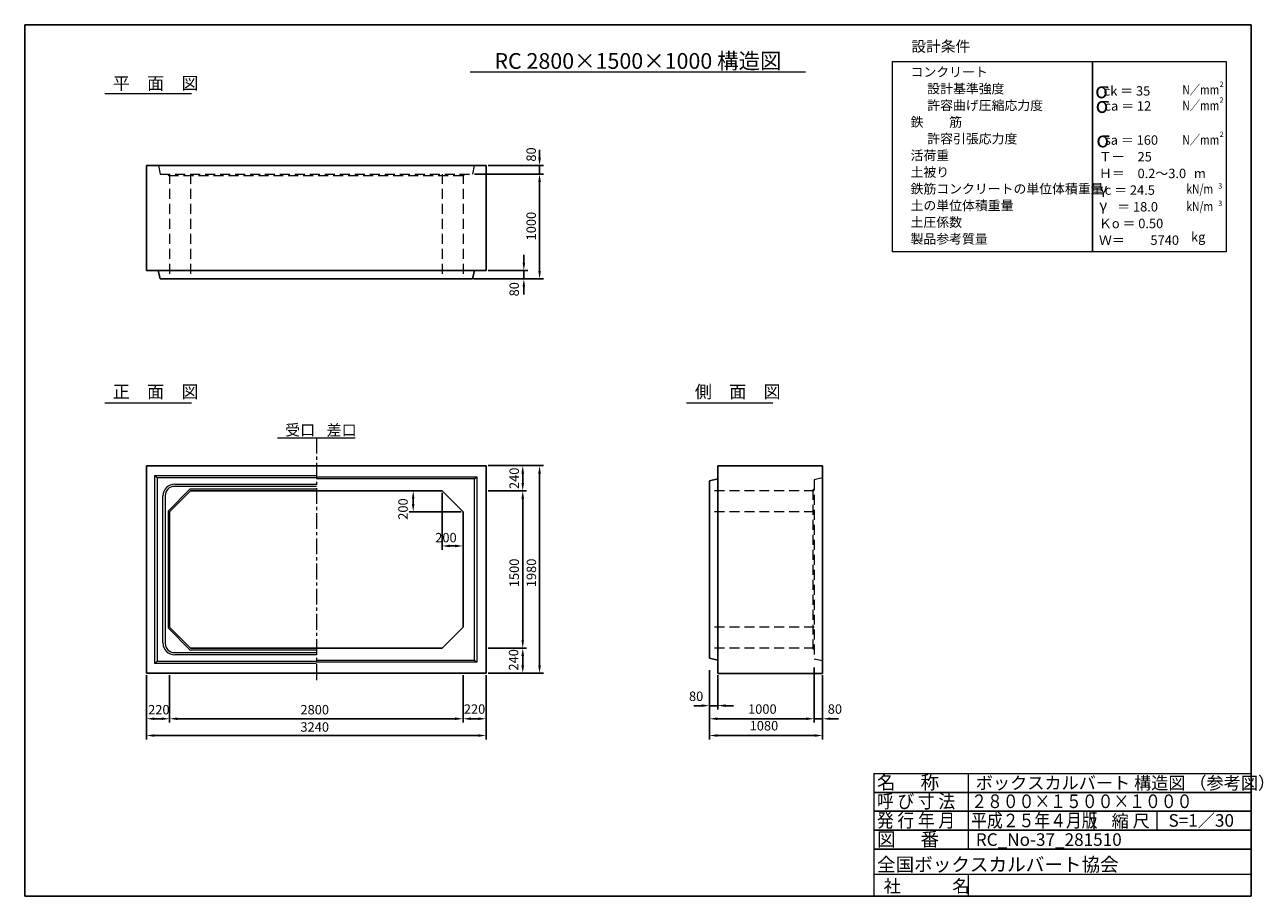
# Model space of a CAD drawing. Units: millimetres. Extents: x 458 to 62918, y 300 to 8610.
import ezdxf
from ezdxf.enums import TextEntityAlignment as Align

# ---------------------------------------------------------------- set-up
doc = ezdxf.new("R2010")
doc.units = ezdxf.units.MM
doc.header["$LTSCALE"] = 30
for name, pattern in [('1', [1083.733332, 361.244444, 0, 361.244444, 0, 361.244444, 0]), ('7', [1083.733332, 361.244444, 0, 361.244444, 0, 361.244444, 0]), ('CENTERX2', [4, 2.5, -0.5, 0.5, -0.5]), ('HIDDEN2', [4.7625, 3.175, -1.5875])]:
    doc.linetypes.add(name, pattern=pattern)
for name, color, linetype in [('0001_01', 6, 'Continuous'), ('0001_02', 1, 'Continuous'), ('BOX', 3, 'Continuous'), ('SUNPO', 1, 'Continuous'), ('TEXT', 2, 'Continuous')]:
    doc.layers.add(name, color=color, linetype=linetype)
doc.styles.add('SIMP', font='simplex.shx', dxfattribs={"bigfont": 'BIGFONT.shx'})
doc.styles.add('SIMPLEX', font='simplex.shx', dxfattribs={"bigfont": 'bigfont.shx'})
doc.styles.get("Standard").update_dxf_attribs({"font": 'txt', "bigfont": 'BIGFONT.shx'})
doc.dimstyles.new('A1-30', dxfattribs={"dimscale": 30, "dimtxt": 3, "dimasz": 2.5, "dimexe": 1.25, "dimexo": 0.625, "dimtad": 1, "dimdec": 0, "dimdsep": 46, "dimtxsty": 'SIMPLEX', "dimcen": 2.5, "dimclrd": 1, "dimclre": 1, "dimclrt": 2, "dimaunit": 1, "dimadec": 3, "dimazin": 0, "dimtfac": 1, "dimtdec": 0, "dimtmove": 2, "dimatfit": 0, "dimfxl": 1, "dimarcsym": 0})

# ---------------------------------------------------------------- blocks, each defined once
blk = doc.blocks.new('*D1')
at = {"layer": 'Defpoints', "color": 0, "linetype": 'Continuous', "lineweight": 13, "transparency": 16777216}
for p in [(6990, 2476), (7070, 2425), (7070, 2117)]:
    blk.add_point(p, dxfattribs=at)
at = {"layer": 'SUNPO', "color": 1, "linetype": 'Continuous', "lineweight": -2, "transparency": 16777216}
for p, q in [((6990, 2457), (6990, 2080)), ((7070, 2407), (7070, 2080)), ((6915, 2117), (6840, 2117)), ((6990, 2117), (7070, 2117)), ((7145, 2117), (7220, 2117))]:
    blk.add_line(p, q, dxfattribs=at)
at = {"layer": 'SUNPO', "color": 1, "linetype": 'Continuous', "lineweight": 13, "transparency": 16777216}
for points in [[(6915, 2130), (6915, 2105), (6990, 2117)], [(7145, 2130), (7145, 2105), (7070, 2117)]]:
    blk.add_solid(points, dxfattribs=at)
at = {"layer": 'SUNPO', "color": 2, "linetype": 'Continuous', "lineweight": 13, "transparency": 16777216, "insert": (6863, 2195), "char_height": 90, "attachment_point": 5, "style": 'SIMPLEX'}
blk.add_mtext('80', dxfattribs=at)
blk = doc.blocks.new('*D2')
at = {"layer": 'Defpoints', "color": 0, "linetype": 'Continuous', "lineweight": 13, "transparency": 16777216}
for p in [(7990, 2501), (8070, 2425), (8070, 1992)]:
    blk.add_point(p, dxfattribs=at)
at = {"layer": 'SUNPO', "color": 1, "linetype": 'Continuous', "lineweight": -2, "transparency": 16777216}
for p, q in [((7990, 2482), (7990, 1955)), ((8070, 2407), (8070, 1955)), ((7915, 1992), (7840, 1992)), ((7990, 1992), (8070, 1992)), ((8145, 1992), (8220, 1992))]:
    blk.add_line(p, q, dxfattribs=at)
at = {"layer": 'SUNPO', "color": 1, "linetype": 'Continuous', "lineweight": 13, "transparency": 16777216}
for points in [[(7915, 2005), (7915, 1980), (7990, 1992)], [(8145, 2005), (8145, 1980), (8070, 1992)]]:
    blk.add_solid(points, dxfattribs=at)
at = {"layer": 'SUNPO', "color": 2, "linetype": 'Continuous', "lineweight": 13, "transparency": 16777216, "insert": (8187, 2073), "char_height": 90, "attachment_point": 5, "style": 'SIMPLEX'}
blk.add_mtext('80', dxfattribs=at)
blk = doc.blocks.new('*D3')
at = {"layer": 'Defpoints', "color": 0, "linetype": 'Continuous', "lineweight": 13, "transparency": 16777216}
for p in [(7990, 2501), (6990, 2476), (7990, 1992)]:
    blk.add_point(p, dxfattribs=at)
at = {"layer": 'SUNPO', "color": 1, "linetype": 'Continuous', "lineweight": -2, "transparency": 16777216}
for p, q in [((7990, 2482), (7990, 1955)), ((6990, 2457), (6990, 1955)), ((7065, 1992), (7915, 1992))]:
    blk.add_line(p, q, dxfattribs=at)
at = {"layer": 'SUNPO', "color": 1, "linetype": 'Continuous', "lineweight": 13, "transparency": 16777216}
for points in [[(7065, 2005), (7065, 1980), (6990, 1992)], [(7915, 2005), (7915, 1980), (7990, 1992)]]:
    blk.add_solid(points, dxfattribs=at)
at = {"layer": 'SUNPO', "color": 2, "linetype": 'Continuous', "lineweight": 13, "transparency": 16777216, "insert": (7495, 2073), "char_height": 90, "attachment_point": 5, "style": 'SIMPLEX'}
blk.add_mtext('1000', dxfattribs=at)
blk = doc.blocks.new('*D4')
at = {"layer": 'Defpoints', "color": 0, "linetype": 'Continuous', "lineweight": 13, "transparency": 16777216}
for p in [(6990, 2476), (8070, 2425), (8070, 1832)]:
    blk.add_point(p, dxfattribs=at)
at = {"layer": 'SUNPO', "color": 1, "linetype": 'Continuous', "lineweight": -2, "transparency": 16777216}
for p, q in [((6990, 2457), (6990, 1795)), ((8070, 2407), (8070, 1795)), ((7065, 1832), (7995, 1832))]:
    blk.add_line(p, q, dxfattribs=at)
at = {"layer": 'SUNPO', "color": 1, "linetype": 'Continuous', "lineweight": 13, "transparency": 16777216}
for points in [[(7065, 1845), (7065, 1820), (6990, 1832)], [(7995, 1845), (7995, 1820), (8070, 1832)]]:
    blk.add_solid(points, dxfattribs=at)
at = {"layer": 'SUNPO', "color": 2, "linetype": 'Continuous', "lineweight": 13, "transparency": 16777216, "insert": (7510, 1914), "char_height": 90, "attachment_point": 5, "style": 'SIMPLEX'}
blk.add_mtext('1080', dxfattribs=at)
blk = doc.blocks.new('*D5')
at = {"layer": 'Defpoints', "color": 0, "linetype": 'Continuous', "lineweight": 13, "transparency": 16777216}
for p in [(4859, 7267), (5369, 7267), (4729, 7187)]:
    blk.add_point(p, dxfattribs=at)
at = {"layer": 'SUNPO', "color": 1, "linetype": 'Continuous', "lineweight": -2, "transparency": 16777216}
for p, q in [((5369, 7342), (5369, 7417)), ((4878, 7267), (5407, 7267)), ((5369, 7187), (5369, 7267)), ((4748, 7187), (5407, 7187)), ((5369, 7112), (5369, 7037))]:
    blk.add_line(p, q, dxfattribs=at)
at = {"layer": 'SUNPO', "color": 1, "linetype": 'Continuous', "lineweight": 13, "transparency": 16777216}
for points in [[(5357, 7342), (5382, 7342), (5369, 7267)], [(5357, 7112), (5382, 7112), (5369, 7187)]]:
    blk.add_solid(points, dxfattribs=at)
at = {"layer": 'SUNPO', "color": 2, "linetype": 'Continuous', "lineweight": 13, "transparency": 16777216, "insert": (5301, 7373), "char_height": 90, "attachment_point": 5, "rotation": 90, "style": 'SIMPLEX'}
blk.add_mtext('80', dxfattribs=at)
blk = doc.blocks.new('*D6')
at = {"layer": 'Defpoints', "color": 0, "linetype": 'Continuous', "lineweight": 13, "transparency": 16777216}
for p in [(4859, 6267), (4719, 6187), (5219, 6187)]:
    blk.add_point(p, dxfattribs=at)
at = {"layer": 'SUNPO', "color": 1, "linetype": 'Continuous', "lineweight": -2, "transparency": 16777216}
for p, q in [((5219, 6342), (5219, 6417)), ((4878, 6267), (5257, 6267)), ((5219, 6267), (5219, 6187)), ((4738, 6187), (5257, 6187)), ((5219, 6112), (5219, 6037))]:
    blk.add_line(p, q, dxfattribs=at)
at = {"layer": 'SUNPO', "color": 1, "linetype": 'Continuous', "lineweight": 13, "transparency": 16777216}
for points in [[(5207, 6342), (5232, 6342), (5219, 6267)], [(5207, 6112), (5232, 6112), (5219, 6187)]]:
    blk.add_solid(points, dxfattribs=at)
at = {"layer": 'SUNPO', "color": 2, "linetype": 'Continuous', "lineweight": 13, "transparency": 16777216, "insert": (5139, 6088), "char_height": 90, "attachment_point": 5, "rotation": 90, "style": 'SIMPLEX'}
blk.add_mtext('80', dxfattribs=at)
blk = doc.blocks.new('*D7')
at = {"layer": 'Defpoints', "color": 0, "linetype": 'Continuous', "lineweight": 13, "transparency": 16777216}
for p in [(4729, 7187), (4719, 6187), (5369, 6187)]:
    blk.add_point(p, dxfattribs=at)
at = {"layer": 'SUNPO', "color": 1, "linetype": 'Continuous', "lineweight": -2, "transparency": 16777216}
for p, q in [((4748, 7187), (5407, 7187)), ((5369, 7112), (5369, 6262)), ((4738, 6187), (5407, 6187))]:
    blk.add_line(p, q, dxfattribs=at)
at = {"layer": 'SUNPO', "color": 1, "linetype": 'Continuous', "lineweight": 13, "transparency": 16777216}
for points in [[(5357, 7112), (5382, 7112), (5369, 7187)], [(5357, 6262), (5382, 6262), (5369, 6187)]]:
    blk.add_solid(points, dxfattribs=at)
at = {"layer": 'SUNPO', "color": 2, "linetype": 'Continuous', "lineweight": 13, "transparency": 16777216, "insert": (5301, 6690), "char_height": 90, "attachment_point": 5, "rotation": 90, "style": 'SIMPLEX'}
blk.add_mtext('1000', dxfattribs=at)
blk = doc.blocks.new('*D8')
at = {"layer": 'Defpoints', "color": 0, "linetype": 'Continuous', "lineweight": 13, "transparency": 16777216}
for p in [(4639, 2381), (4859, 2426), (4859, 1992)]:
    blk.add_point(p, dxfattribs=at)
at = {"layer": 'SUNPO', "color": 1, "linetype": 'Continuous', "lineweight": -2, "transparency": 16777216}
for p, q in [((4859, 2407), (4859, 1955)), ((4639, 2362), (4639, 1955)), ((4714, 1992), (4784, 1992))]:
    blk.add_line(p, q, dxfattribs=at)
at = {"layer": 'SUNPO', "color": 1, "linetype": 'Continuous', "lineweight": 13, "transparency": 16777216}
for points in [[(4714, 2005), (4714, 1980), (4639, 1992)], [(4784, 2005), (4784, 1980), (4859, 1992)]]:
    blk.add_solid(points, dxfattribs=at)
at = {"layer": 'SUNPO', "color": 2, "linetype": 'Continuous', "lineweight": 13, "transparency": 16777216, "insert": (4749, 2073), "char_height": 90, "attachment_point": 5, "style": 'SIMPLEX'}
blk.add_mtext('220', dxfattribs=at)
blk = doc.blocks.new('*D9')
at = {"layer": 'Defpoints', "color": 0, "linetype": 'Continuous', "lineweight": 13, "transparency": 16777216}
for p in [(1619, 2426), (1839, 2356), (1839, 1992)]:
    blk.add_point(p, dxfattribs=at)
at = {"layer": 'SUNPO', "color": 1, "linetype": 'Continuous', "lineweight": -2, "transparency": 16777216}
for p, q in [((1619, 2407), (1619, 1955)), ((1839, 2337), (1839, 1955)), ((1694, 1992), (1764, 1992))]:
    blk.add_line(p, q, dxfattribs=at)
at = {"layer": 'SUNPO', "color": 1, "linetype": 'Continuous', "lineweight": 13, "transparency": 16777216}
for points in [[(1694, 2005), (1694, 1980), (1619, 1992)], [(1764, 2005), (1764, 1980), (1839, 1992)]]:
    blk.add_solid(points, dxfattribs=at)
at = {"layer": 'SUNPO', "color": 2, "linetype": 'Continuous', "lineweight": 13, "transparency": 16777216, "insert": (1737, 2067), "char_height": 90, "attachment_point": 5, "style": 'SIMPLEX'}
blk.add_mtext('220', dxfattribs=at)
blk = doc.blocks.new('*D10')
at = {"layer": 'Defpoints', "color": 0, "linetype": 'Continuous', "lineweight": 13, "transparency": 16777216}
for p in [(1839, 2426), (4639, 2426), (4639, 1992)]:
    blk.add_point(p, dxfattribs=at)
at = {"layer": 'SUNPO', "color": 1, "linetype": 'Continuous', "lineweight": -2, "transparency": 16777216}
for p, q in [((1839, 2407), (1839, 1955)), ((4639, 2407), (4639, 1955)), ((1914, 1992), (4564, 1992))]:
    blk.add_line(p, q, dxfattribs=at)
at = {"layer": 'SUNPO', "color": 1, "linetype": 'Continuous', "lineweight": 13, "transparency": 16777216}
for points in [[(1914, 2005), (1914, 1980), (1839, 1992)], [(4564, 2005), (4564, 1980), (4639, 1992)]]:
    blk.add_solid(points, dxfattribs=at)
at = {"layer": 'SUNPO', "color": 2, "linetype": 'Continuous', "lineweight": 13, "transparency": 16777216, "insert": (3224, 2067), "char_height": 90, "attachment_point": 5, "style": 'SIMPLEX'}
blk.add_mtext('2800', dxfattribs=at)
blk = doc.blocks.new('*D11')
at = {"layer": 'Defpoints', "color": 0, "linetype": 'Continuous', "lineweight": 13, "transparency": 16777216}
for p in [(1619, 2426), (4859, 2426), (1619, 1832)]:
    blk.add_point(p, dxfattribs=at)
at = {"layer": 'SUNPO', "color": 1, "linetype": 'Continuous', "lineweight": -2, "transparency": 16777216}
for p, q in [((1619, 2407), (1619, 1795)), ((4859, 2407), (4859, 1795)), ((4784, 1832), (1694, 1832))]:
    blk.add_line(p, q, dxfattribs=at)
at = {"layer": 'SUNPO', "color": 1, "linetype": 'Continuous', "lineweight": 13, "transparency": 16777216}
for points in [[(1694, 1845), (1694, 1820), (1619, 1832)], [(4784, 1845), (4784, 1820), (4859, 1832)]]:
    blk.add_solid(points, dxfattribs=at)
at = {"layer": 'SUNPO', "color": 2, "linetype": 'Continuous', "lineweight": 13, "transparency": 16777216, "insert": (3224, 1902), "char_height": 90, "attachment_point": 5, "style": 'SIMPLEX'}
blk.add_mtext('3240', dxfattribs=at)
blk = doc.blocks.new('*D12')
at = {"layer": 'Defpoints', "color": 0, "linetype": 'Continuous', "lineweight": 13, "transparency": 16777216}
for p in [(4859, 4406), (4859, 4166), (5209, 4166)]:
    blk.add_point(p, dxfattribs=at)
at = {"layer": 'SUNPO', "color": 1, "linetype": 'Continuous', "lineweight": -2, "transparency": 16777216}
for p, q in [((4878, 4406), (5246, 4406)), ((5209, 4331), (5209, 4241)), ((4878, 4166), (5246, 4166))]:
    blk.add_line(p, q, dxfattribs=at)
at = {"layer": 'SUNPO', "color": 1, "linetype": 'Continuous', "lineweight": 13, "transparency": 16777216}
for points in [[(5196, 4331), (5221, 4331), (5209, 4406)], [(5196, 4241), (5221, 4241), (5209, 4166)]]:
    blk.add_solid(points, dxfattribs=at)
at = {"layer": 'SUNPO', "color": 2, "linetype": 'Continuous', "lineweight": 13, "transparency": 16777216, "insert": (5139, 4285), "char_height": 90, "attachment_point": 5, "rotation": 90, "style": 'SIMPLEX'}
blk.add_mtext('240', dxfattribs=at)
blk = doc.blocks.new('*D13')
at = {"layer": 'Defpoints', "color": 0, "linetype": 'Continuous', "lineweight": 13, "transparency": 16777216}
for p in [(4859, 4166), (4859, 2666), (5209, 2666)]:
    blk.add_point(p, dxfattribs=at)
at = {"layer": 'SUNPO', "color": 1, "linetype": 'Continuous', "lineweight": -2, "transparency": 16777216}
for p, q in [((4878, 4166), (5246, 4166)), ((5209, 4091), (5209, 2741)), ((4878, 2666), (5246, 2666))]:
    blk.add_line(p, q, dxfattribs=at)
at = {"layer": 'SUNPO', "color": 1, "linetype": 'Continuous', "lineweight": 13, "transparency": 16777216}
for points in [[(5196, 4091), (5221, 4091), (5209, 4166)], [(5196, 2741), (5221, 2741), (5209, 2666)]]:
    blk.add_solid(points, dxfattribs=at)
at = {"layer": 'SUNPO', "color": 2, "linetype": 'Continuous', "lineweight": 13, "transparency": 16777216, "insert": (5139, 3383), "char_height": 90, "attachment_point": 5, "rotation": 90, "style": 'SIMPLEX'}
blk.add_mtext('1500', dxfattribs=at)
blk = doc.blocks.new('*D14')
at = {"layer": 'Defpoints', "color": 0, "linetype": 'Continuous', "lineweight": 13, "transparency": 16777216}
for p in [(4859, 2666), (4859, 2426), (5209, 2426)]:
    blk.add_point(p, dxfattribs=at)
at = {"layer": 'SUNPO', "color": 1, "linetype": 'Continuous', "lineweight": -2, "transparency": 16777216}
for p, q in [((4878, 2666), (5246, 2666)), ((5209, 2591), (5209, 2501)), ((4878, 2426), (5246, 2426))]:
    blk.add_line(p, q, dxfattribs=at)
at = {"layer": 'SUNPO', "color": 1, "linetype": 'Continuous', "lineweight": 13, "transparency": 16777216}
for points in [[(5196, 2591), (5221, 2591), (5209, 2666)], [(5196, 2501), (5221, 2501), (5209, 2426)]]:
    blk.add_solid(points, dxfattribs=at)
at = {"layer": 'SUNPO', "color": 2, "linetype": 'Continuous', "lineweight": 13, "transparency": 16777216, "insert": (5133, 2554), "char_height": 90, "attachment_point": 5, "rotation": 90, "style": 'SIMPLEX'}
blk.add_mtext('240', dxfattribs=at)
blk = doc.blocks.new('*D15')
at = {"layer": 'Defpoints', "color": 0, "linetype": 'Continuous', "lineweight": 13, "transparency": 16777216}
for p in [(4859, 4406), (4859, 2426), (5369, 2426)]:
    blk.add_point(p, dxfattribs=at)
at = {"layer": 'SUNPO', "color": 1, "linetype": 'Continuous', "lineweight": -2, "transparency": 16777216}
for p, q in [((4878, 4406), (5407, 4406)), ((5369, 4331), (5369, 2501)), ((4878, 2426), (5407, 2426))]:
    blk.add_line(p, q, dxfattribs=at)
at = {"layer": 'SUNPO', "color": 1, "linetype": 'Continuous', "lineweight": 13, "transparency": 16777216}
for points in [[(5357, 4331), (5382, 4331), (5369, 4406)], [(5357, 2501), (5382, 2501), (5369, 2426)]]:
    blk.add_solid(points, dxfattribs=at)
at = {"layer": 'SUNPO', "color": 2, "linetype": 'Continuous', "lineweight": 13, "transparency": 16777216, "insert": (5291, 3383), "char_height": 90, "attachment_point": 5, "rotation": 90, "style": 'SIMPLEX'}
blk.add_mtext('\\T1;\\W1;1980', dxfattribs=at)
blk = doc.blocks.new('*D16')
at = {"layer": 'Defpoints', "color": 0, "linetype": 'Continuous', "lineweight": 13, "transparency": 16777216}
for p in [(4439, 4166), (4639, 3966), (4439, 3640)]:
    blk.add_point(p, dxfattribs=at)
at = {"layer": 'SUNPO', "color": 1, "linetype": 'Continuous', "lineweight": -2, "transparency": 16777216}
for p, q in [((4439, 4147), (4439, 3603)), ((4639, 3947), (4639, 3603)), ((4564, 3640), (4514, 3640))]:
    blk.add_line(p, q, dxfattribs=at)
at = {"layer": 'SUNPO', "color": 1, "linetype": 'Continuous', "lineweight": 13, "transparency": 16777216}
for points in [[(4514, 3653), (4514, 3628), (4439, 3640)], [(4564, 3653), (4564, 3628), (4639, 3640)]]:
    blk.add_solid(points, dxfattribs=at)
at = {"layer": 'SUNPO', "color": 2, "linetype": 'Continuous', "lineweight": 13, "transparency": 16777216, "insert": (4476, 3708), "char_height": 90, "attachment_point": 5, "style": 'SIMPLEX'}
blk.add_mtext('200', dxfattribs=at)
blk = doc.blocks.new('*D17')
at = {"layer": 'Defpoints', "color": 0, "linetype": 'Continuous', "lineweight": 13, "transparency": 16777216}
for p in [(4439, 4166), (4164, 3966), (4639, 3966)]:
    blk.add_point(p, dxfattribs=at)
at = {"layer": 'SUNPO', "color": 1, "linetype": 'Continuous', "lineweight": -2, "transparency": 16777216}
for p, q in [((4421, 4166), (4126, 4166)), ((4164, 4091), (4164, 4041)), ((4621, 3966), (4126, 3966))]:
    blk.add_line(p, q, dxfattribs=at)
at = {"layer": 'SUNPO', "color": 1, "linetype": 'Continuous', "lineweight": 13, "transparency": 16777216}
for points in [[(4151, 4091), (4176, 4091), (4164, 4166)], [(4151, 4041), (4176, 4041), (4164, 3966)]]:
    blk.add_solid(points, dxfattribs=at)
at = {"layer": 'SUNPO', "color": 2, "linetype": 'Continuous', "lineweight": 13, "transparency": 16777216, "insert": (4078, 3992), "char_height": 90, "attachment_point": 5, "rotation": 90, "style": 'SIMPLEX'}
blk.add_mtext('200', dxfattribs=at)

msp = doc.modelspace()

# ---------------------------------------------------------------- linework, layer by layer
at = {"color": 6, "lineweight": 13}
for p, q in [((8557.5, 1470), (12157.5, 1470)), ((8557.5, 1470), (8557.5, 300)), ((9457.5, 1470), (9457.5, 750)), ((8557.5, 1290), (12157.5, 1290)), ((12157.5, 1290), (8557.5, 1290)), ((8557.5, 1110), (12157.5, 1110)), ((12157.5, 1110), (8557.5, 1110)), ((10657.5, 1110), (10657.5, 930)), ((11257.5, 1110), (11257.5, 930)), ((8557.5, 930), (12157.5, 930)), ((12157.5, 930), (8557.5, 930)), ((8557.5, 750), (12157.5, 750)), ((12157.5, 750), (8557.5, 750)), ((8557.5, 510), (12157.5, 510)), ((9457.5, 510), (9457.5, 300))]:
    msp.add_line(p, q, dxfattribs=at)
at = {"layer": '0001_01', "linetype": '1', "lineweight": 25}
for p, q in [((12157.5, 8610), (457.5, 8610)), ((457.5, 8610), (457.5, 300)), ((12157.5, 300), (12157.5, 8610)), ((457.5, 300), (12157.5, 300))]:
    msp.add_line(p, q, dxfattribs=at)
at = {"layer": 'BOX', "color": 6, "linetype": 'Continuous', "lineweight": 25}
for p, q in [((1619.4, 6267), (1619.4, 7267)), ((1619.4, 7267), (4859.4, 7267)), ((4859.4, 7267), (4859.4, 6267)), ((4859.4, 6267), (1619.4, 6267)), ((1729.4, 6267), (1749.4, 6187)), ((4749.4, 6267), (4729.4, 6187)), ((1749.4, 6187), (4729.4, 6187)), ((1619.4, 2425.7), (1619.4, 4405.7)), ((1619.4, 4405.7), (4859.4, 4405.7)), ((4859.4, 4405.7), (4859.4, 2425.7)), ((7070.1, 2425.3), (7070.1, 4405.7)), ((7070.1, 4405.7), (8070.1, 4405.7)), ((8070.1, 4405.7), (8070.1, 2425.3)), ((7070.1, 4280.7), (6990.1, 4260.7)), ((6990.1, 4260.7), (6990.1, 2570.7)), ((1839.4, 3965.7), (2039.4, 4165.7)), ((2039.4, 4165.7), (4439.4, 4165.7)), ((4439.4, 4165.7), (4639.4, 3965.7)), ((1839.4, 2865.7), (1839.4, 3965.7)), ((4639.4, 3965.7), (4639.4, 2865.7)), ((2039.4, 2665.7), (1839.4, 2865.7)), ((4639.4, 2865.7), (4439.4, 2665.7)), ((4439.4, 2665.7), (2039.4, 2665.7)), ((7070.1, 2550.7), (6990.1, 2570.7)), ((4859.4, 2425.7), (1619.4, 2425.7)), ((8070.1, 2425.3), (7070.1, 2425.3))]:
    msp.add_line(p, q, dxfattribs=at)
at = {"layer": 'BOX', "color": 50, "linetype": 'HIDDEN2', "lineweight": 13}
for p, q in [((1734.4, 7267), (1749.4, 7187)), ((4744.4, 7267), (4729.4, 7187)), ((1749.4, 7187), (4729.4, 7187)), ((1823.7, 7187), (1829, 7172)), ((1829, 7172), (4646.4, 7172)), ((1839.4, 7187), (1839.4, 6187)), ((2039.4, 7187), (2039.4, 6187)), ((4439.4, 7187), (4439.4, 6187)), ((4639.4, 7187), (4639.4, 6187)), ((4646.4, 7172), (4652.9, 7187)), ((8070.1, 4290.7), (7990.1, 4270.7)), ((7990.1, 4270.7), (7990.1, 2560.7)), ((7990.1, 4165.7), (6990.1, 4165.7)), ((7990.1, 4181.3), (7975.1, 4175.3)), ((7975.1, 4175.3), (7975.1, 2658.9)), ((7990.1, 3965.7), (6990.1, 3965.7)), ((7990.1, 2865.7), (6990.1, 2865.7)), ((7990.1, 2665.7), (6990.1, 2665.7)), ((7975.1, 2658.9), (7990.1, 2653.6)), ((8070.1, 2545.7), (7990.1, 2560.7))]:
    msp.add_line(p, q, dxfattribs=at)
at = {"layer": 'BOX', "color": 50, "linetype": 'Continuous', "lineweight": 13}
msp.add_line((2868.2, 4671.8), (3610.6, 4671.8), dxfattribs=at)
at = {"layer": 'BOX', "color": 50, "linetype": 'CENTERX2', "lineweight": 13, "ltscale": 2}
msp.add_line((3239.4, 4671.8), (3239.4, 2346.5), dxfattribs=at)
at = {"layer": 'BOX', "color": 40, "linetype": 'Continuous', "lineweight": 13}
for p, q in [((1699.4, 4310.7), (1719.4, 4290.7)), ((1699.4, 2520.7), (1699.4, 4310.7)), ((1699.4, 4310.7), (3239.4, 4310.7)), ((3239.4, 4290.7), (1719.4, 4290.7)), ((1719.4, 4290.7), (1719.4, 2540.7)), ((3239.4, 4300.7), (4769.4, 4300.7)), ((4749.4, 4280.7), (3239.4, 4280.7)), ((4749.4, 4280.7), (4769.4, 4300.7)), ((4749.4, 2550.7), (4749.4, 4280.7)), ((4769.4, 4300.7), (4769.4, 2530.7)), ((2033.2, 4180.7), (1824.4, 3972)), ((3239.4, 4207.7), (1884.4, 4207.7)), ((1888.4, 4229.7), (3239.4, 4229.7)), ((3239.4, 4180.7), (2033.2, 4180.7)), ((1775.4, 2714.7), (1775.4, 4116.7)), ((1797.4, 4120.7), (1797.4, 2710.7)), ((1824.4, 3972), (1824.4, 2859.5)), ((1824.4, 2859.5), (2033.2, 2650.7)), ((1884.4, 2623.7), (3239.4, 2623.7)), ((3239.4, 2601.7), (1888.4, 2601.7)), ((2033.2, 2650.7), (3239.4, 2650.7)), ((1719.4, 2540.7), (1699.4, 2520.7)), ((3239.4, 2520.7), (1699.4, 2520.7)), ((1719.4, 2540.7), (3239.4, 2540.7)), ((3239.4, 2550.7), (4749.4, 2550.7)), ((4769.4, 2530.7), (3239.4, 2530.7)), ((4749.4, 2550.7), (4769.4, 2530.7))]:
    msp.add_line(p, q, dxfattribs=at)
for centre, radius, start, end in [((1888.4, 4116.7), 113, 90, 180), ((1884.4, 4120.7), 87, 90, 180), ((1888.4, 2714.7), 113, 180, 270), ((1884.4, 2710.7), 87, 180, 270)]:
    msp.add_arc(centre, radius, start, end, dxfattribs=at)
at = {"layer": 'TEXT', "color": 3, "lineweight": 13}
msp.add_line((4707.5, 8160), (7907.5, 8160), dxfattribs=at)
at = {"layer": 'TEXT', "color": 6, "linetype": 'Continuous', "lineweight": 13}
for p, q in [((8735.9, 8260.1), (10645.7, 8260.1)), ((8735.9, 6445.6), (8735.9, 8260.1)), ((10645.7, 8260.1), (10645.7, 6445.6)), ((10645.7, 6445.6), (10645.7, 8260.1)), ((10645.7, 8260.1), (11918.9, 8260.1)), ((11918.9, 8260.1), (11918.9, 6445.6)), ((10645.7, 6445.6), (8735.9, 6445.6)), ((11918.9, 6445.6), (10645.7, 6445.6))]:
    msp.add_line(p, q, dxfattribs=at)
at = {"layer": 'TEXT', "color": 2, "linetype": 'Continuous', "lineweight": 13}
for points in [[(2047.5, 7950.4), (1222.8, 7950.4)], [(2047.5, 5002.9), (1222.8, 5002.9)], [(7595.9, 5002.9), (6771.2, 5002.9)]]:
    msp.add_lwpolyline(points, dxfattribs=at)

# ---------------------------------------------------------------- texts
at = {"layer": '0001_02', "color": 2, "linetype": '7', "lineweight": 13, "style": 'SIMPLEX'}
for s, height, p in [('設計条件', 102.86, (8916.8, 8352.9)), ('コンクリート', 90, (8908.9, 8114.9)), ('設計基準強度', 90, (9068.1, 7955.8)), ('2', 51.4, (11857.6, 8017.1)), ('2', 51.4, (11857.6, 7866.5)), ('鉄\u3000\u3000筋', 90, (8908.9, 7637.4)), ('許容引張応力度', 90, (9068.1, 7478.3)), ('2', 51.4, (11857.6, 7539.6)), ('活荷重', 90, (8908.9, 7319.1)), ('土被り', 90, (8908.9, 7160)), ('    m', 90, (11502.2, 7147.7)), ('鉄筋コンクリートの単位体積重量', 90, (8908.9, 7000.8)), ('土の単位体積重量', 90, (8908.9, 6841.7)), ('γ', 102.9, (10708.6, 6837.6)), ('  \u3000 ＝ 18.0', 90, (10675.4, 6829.4)), ('土圧係数', 90, (8908.9, 6682.5)), ('Ｋo ＝ 0.50', 90, (10706.5, 6670.3)), ('製品参考質量', 90, (8908.9, 6523.4)), ('   kg', 90, (11502.2, 6541.1)), ('Ｗ＝\u3000\u30005740', 90, (10706.5, 6511.1))]:
    msp.add_text(s, height=height, dxfattribs=at).set_placement(p)
at = {"layer": 'TEXT', "lineweight": 13, "style": 'SIMP'}
msp.add_text('RC 2800×1500×1000 構造図', height=150, dxfattribs=at).set_placement((6307.5, 8190), align=Align.CENTER)
at = {"layer": 'TEXT', "color": 2, "linetype": 'Continuous', "lineweight": 13, "style": 'SIMPLEX', "width": 0.8}
for s, p in [('N／mm', (11502.2, 7945.5)), ('N／mm', (11502.2, 7794.9)), ('N／mm', (11502.2, 7468)), ('kN/m', (11540.7, 7000)), ('kN/m', (11540.7, 6833.5))]:
    msp.add_text(s, height=90, dxfattribs=at).set_placement(p)
at = {"layer": 'TEXT', "color": 2, "linetype": 'Continuous', "lineweight": 13, "style": 'SIMPLEX'}
for s, height, p in [('σ', 154.3, (10669, 7909.6)), ('  ck ＝ 35', 90, (10696.8, 7934.3)), ('許容曲げ圧縮応力度', 90, (9068.1, 7796.6)), ('σ', 154.3, (10673.6, 7769.5)), ('  ca ＝ 12', 90, (10704.2, 7791.2)), ('σ', 154.3, (10680.5, 7441)), ('  sa ＝ 160', 90, (10706.5, 7466)), ('Ｔー\u300025', 90, (10706.5, 7306.9)), ('Ｈ＝\u30000.2～3.0', 90, (10706.5, 7147.7)), ('3', 51.4, (11843.7, 7047.7)), ('γ', 102.9, (10710.5, 6997)), ('  c ＝ 24.5', 90, (10706.5, 6988.6)), ('3', 51.4, (11843.7, 6881.2))]:
    msp.add_text(s, height=height, dxfattribs=at).set_placement(p)
at = {"layer": 'TEXT', "linetype": 'Continuous', "lineweight": 13, "style": 'SIMPLEX'}
for s, p in [('受口', (2942.3, 4693.5)), ('差口', (3337.5, 4692))]:
    msp.add_text(s, height=105, dxfattribs=at).set_placement(p)
at = {"layer": 'TEXT', "lineweight": 13}
for s, height, style, p in [('名      称', 130, 'SIMP', (8588.7, 1320.4)), ('ボックスカルバート 構造図 （参考図）', 120, 'SIMP', (9531.2, 1320)), ('縮 尺', 120, 'SIMPLEX', (10827.3, 957.5)), ('S=1／30', 120, 'SIMPLEX', (11370, 962.6)), ('図      番', 130, 'SIMP', (8588.7, 777.5)), ('RC_No-37_281510', 120, 'SIMP', (9531.2, 780)), ('全国ボックスカルバート協会', 130, 'SIMP', (8588.7, 537.5)), ('社\u3000\u3000\u3000名', 120, 'SIMPLEX', (8652.2, 336.3))]:
    msp.add_text(s, height=height, dxfattribs=dict(at, style=style)).set_placement(p)
at = {"layer": 'TEXT', "lineweight": 13, "style": 'SIMP'}
for s, width, p in [('呼 び 寸 法', 0.9, (8588.7, 1140.4)), ('２８００×１５００×１０００', 0.85, (9487.9, 1140.4)), ('発 行 年 月', 0.9, (8588.7, 957.5)), ('平成２５年４月版', 0.85, (9487.2, 957.5))]:
    msp.add_text(s, height=130, dxfattribs=dict(at, width=width)).set_placement(p)
at = {"layer": 'TEXT', "color": 2, "linetype": 'Continuous', "lineweight": 13, "char_height": 120, "attachment_point": 7, "line_spacing_factor": 0.675}
for s, insert in [('\\W1;\\T1;平\u3000面\u3000図', (1296.9, 7992.9)), ('\\W1;\\T1;正\u3000面\u3000図', (1296.9, 5051.1)), ('\\W1;\\T1;側\u3000面\u3000図', (6850.7, 5051.1))]:
    msp.add_mtext(s, dxfattribs=dict(at, insert=insert))

# ---------------------------------------------------------------- dimensions: what is measured, and where the dimension line sits
at = {"layer": 'SUNPO', "linetype": 'Continuous', "lineweight": 13}
for base, p1, p2, picture, middle in [((5369.4, 7267), (4729.4, 7187), (4859.4, 7267), '*D5', (5300.8, 7373.4)), ((5369.4, 6187), (4729.4, 7187), (4719.4, 6187), '*D7', (5300.8, 6690.1)), ((5219.4, 6187), (4859.4, 6267), (4719.4, 6187), '*D6', (5139, 6087.6)), ((5208.7, 4165.7), (4859.4, 4405.7), (4859.4, 4165.7), '*D12', (5138.9, 4284.7)), ((4163.6, 3965.7), (4439.4, 4165.7), (4639.4, 3965.7), '*D17', (4078, 3992.2)), ((5208.7, 2665.7), (4859.4, 4165.7), (4859.4, 2665.7), '*D13', (5138.9, 3382.8)), ((5208.7, 2425.7), (4859.4, 2665.7), (4859.4, 2425.7), '*D14', (5132.8, 2554.1))]:
    dim = msp.add_linear_dim(base=base, p1=p1, p2=p2, angle=90, dimstyle='A1-30', dxfattribs=at)
    dim.commit()
    dim.dimension.update_dxf_attribs({"geometry": picture, "text_midpoint": middle, "dimtype": 160})
dim = msp.add_linear_dim(base=(5369.4, 2425.7), p1=(4859.4, 4405.7), p2=(4859.4, 2425.7), angle=90, text='\\T1;\\W1;1980', dimstyle='A1-30', dxfattribs=at)
dim.commit()
dim.dimension.update_dxf_attribs({"geometry": '*D15', "text_midpoint": (5291.4, 3382.8), "dimtype": 160})
for base, p1, p2, picture, middle in [((4439.4, 3640.2), (4639.4, 3965.7), (4439.4, 4165.7), '*D16', (4475.8, 3707.8)), ((7990.1, 1992.2), (6990.1, 2475.7), (7990.1, 2500.7), '*D3', (7494.6, 2073.2)), ((8070.1, 1992.2), (7990.1, 2500.7), (8070.1, 2425.3), '*D2', (8186.8, 2073.2)), ((1839.4, 1992.2), (1619.4, 2425.7), (1839.4, 2355.7), '*D9', (1736.7, 2066.6)), ((1619.4, 1832.1), (4859.4, 2425.7), (1619.4, 2425.7), '*D11', (3224.4, 1902.1)), ((4639.4, 1992.2), (1839.4, 2425.7), (4639.4, 2425.7), '*D10', (3224.4, 2066.6)), ((4859.4, 1992.2), (4639.4, 2380.7), (4859.4, 2425.7), '*D8', (4748.7, 2072.7)), ((7070.1, 2117.1), (6990.1, 2475.7), (7070.1, 2425.3), '*D1', (6863.3, 2194.8)), ((8070.1, 1832.1), (6990.1, 2475.7), (8070.1, 2425.3), '*D4', (7509.8, 1913.5))]:
    dim = msp.add_linear_dim(base=base, p1=p1, p2=p2, dimstyle='A1-30', dxfattribs=at)
    dim.commit()
    dim.dimension.update_dxf_attribs({"geometry": picture, "text_midpoint": middle, "dimtype": 160})

doc.saveas('drawing.dxf')
